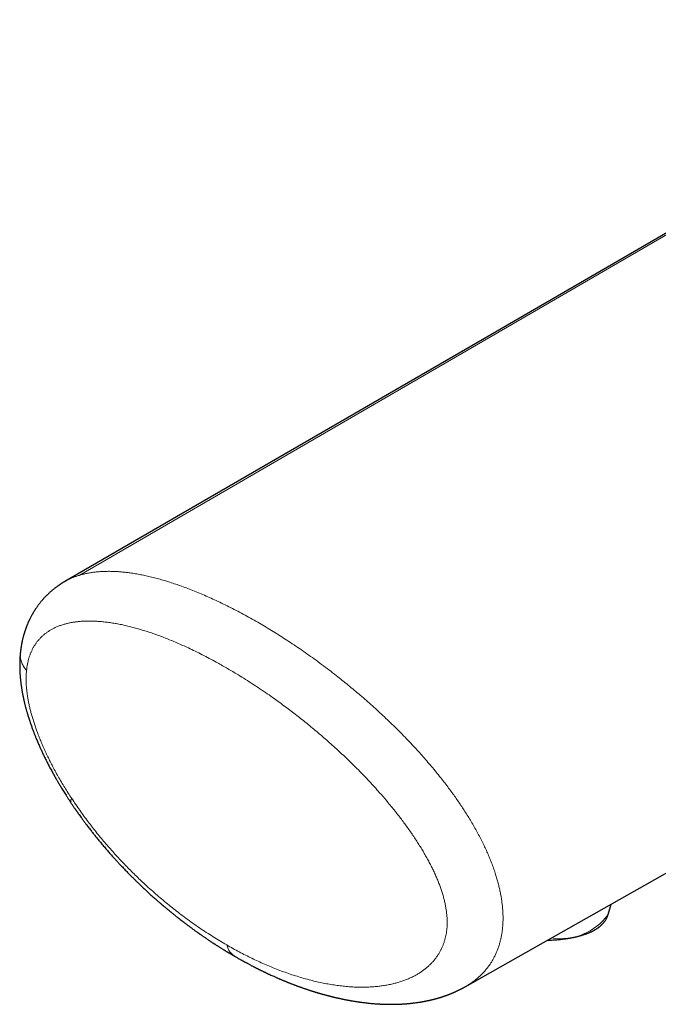
# Model space of a CAD drawing. Units: millimetres. Extents: x 8 to 537, y 12 to 439.
# Drawn here: x 404 to 439, y 115 to 168 of the extents above; entities that cross this region are included whole.
import ezdxf

# ---------------------------------------------------------------- set-up
doc = ezdxf.new("R2010")
doc.units = ezdxf.units.MM

msp = doc.modelspace()

# ---------------------------------------------------------------- linework, layer by layer
at = {"color": 8, "linetype": 'Continuous', "lineweight": 0}
msp.add_line((407.199, 137.972), (459.233, 168.136), dxfattribs=at)
at = {"color": 7, "linetype": 'Continuous', "lineweight": 30}
for p, q in [((406.431, 137.639), (406.414, 137.629)), ((406.762, 125.623), (406.761, 125.624)), ((435.924, 119.556), (436.097, 120.125)), ((428.142, 115.631), (428.163, 115.642))]:
    msp.add_line(p, q, dxfattribs=at)
at = {"color": 7, "linetype": 'Continuous', "lineweight": 30, "flags": 128}
for points in [[(458.095, 167.576), (445.664, 160.373), (443.693, 159.231), (429.553, 151.038), (406.431, 137.639)], [(428.163, 115.641), (433.378, 118.588), (450.843, 128.459), (475.741, 142.529)]]:
    msp.add_lwpolyline(points, dxfattribs=at)
at = {"color": 8, "linetype": 'Continuous', "lineweight": 0}
msp.add_arc((433.351, 121.433), 3.185, 260.9176, 323.8992, dxfattribs=at)
for points, knots in [([(407.199, 137.972), (407.144, 137.954), (407.033, 137.918), (406.87, 137.856), (406.711, 137.786), (406.564, 137.714), (406.472, 137.662), (406.431, 137.639)], [0, 0, 0, 0, 0.206428, 0.413442, 0.621083, 0.829394, 1, 1, 1, 1]), ([(407.562, 138.067), (407.501, 138.053), (407.378, 138.025), (407.259, 137.99), (407.199, 137.972)], [0, 0, 0, 0, 0.499352, 1, 1, 1, 1]), ([(412.757, 137.386), (412.653, 137.423), (412.444, 137.497), (412.134, 137.598), (411.825, 137.693), (411.518, 137.781), (411.216, 137.86), (410.917, 137.932), (410.622, 137.995), (410.33, 138.05), (410.055, 138.094), (409.798, 138.129), (409.556, 138.155), (409.317, 138.175), (409.08, 138.187), (408.846, 138.193), (408.618, 138.19), (408.398, 138.181), (408.184, 138.164), (407.974, 138.14), (407.766, 138.109), (407.63, 138.081), (407.562, 138.067)], [0, 0, 0, 0, 0.055395, 0.110832, 0.166314, 0.221844, 0.277427, 0.332073, 0.386781, 0.441557, 0.496408, 0.543014, 0.589685, 0.636426, 0.683244, 0.730142, 0.777128, 0.821515, 0.86599, 0.910558, 0.955226, 1, 1, 1, 1]), ([(416.899, 135.426), (416.767, 135.501), (416.504, 135.652), (416.111, 135.867), (415.72, 136.075), (415.329, 136.274), (414.941, 136.465), (414.561, 136.644), (414.191, 136.812), (413.829, 136.968), (413.47, 137.116), (413.112, 137.256), (412.875, 137.343), (412.757, 137.386)], [0, 0, 0, 0, 0.093218, 0.186441, 0.279675, 0.372929, 0.466207, 0.559515, 0.647524, 0.73557, 0.823659, 0.911799, 1, 1, 1, 1]), ([(404.345, 132.807), (404.351, 132.866), (404.365, 132.985), (404.394, 133.155), (404.43, 133.32), (404.473, 133.479), (404.523, 133.632), (404.579, 133.778), (404.643, 133.918), (404.713, 134.052), (404.789, 134.18), (404.871, 134.301), (404.959, 134.416), (405.057, 134.529), (405.164, 134.639), (405.282, 134.746), (405.406, 134.844), (405.535, 134.935), (405.67, 135.018), (405.819, 135.099), (405.982, 135.175), (406.159, 135.245), (406.343, 135.307), (406.47, 135.34), (406.533, 135.357)], [0, 0, 0, 0, 0.03818, 0.076591, 0.11527, 0.154249, 0.193556, 0.233208, 0.27322, 0.313597, 0.35434, 0.395445, 0.436901, 0.478694, 0.525881, 0.573443, 0.62135, 0.669572, 0.718083, 0.766859, 0.824657, 0.882777, 0.941218, 1, 1, 1, 1]), ([(406.533, 135.357), (406.595, 135.371), (406.72, 135.401), (406.913, 135.434), (407.109, 135.46), (407.309, 135.479), (407.514, 135.49), (407.734, 135.495), (407.971, 135.491), (408.225, 135.478), (408.483, 135.456), (408.746, 135.426), (409.015, 135.387), (409.289, 135.339), (409.567, 135.283), (409.847, 135.219), (410.129, 135.147), (410.412, 135.069), (410.696, 134.985), (410.982, 134.894), (411.175, 134.828), (411.271, 134.795)], [0, 0, 0, 0, 0.045623, 0.091393, 0.137304, 0.183351, 0.229526, 0.27582, 0.330523, 0.385368, 0.440341, 0.495431, 0.551629, 0.607925, 0.664309, 0.720773, 0.777308, 0.832898, 0.888546, 0.944248, 1, 1, 1, 1]), ([(421.166, 132.532), (421.033, 132.635), (420.767, 132.842), (420.367, 133.142), (419.968, 133.435), (419.568, 133.719), (419.169, 133.996), (418.778, 134.26), (418.394, 134.511), (418.019, 134.751), (417.645, 134.983), (417.271, 135.209), (417.023, 135.354), (416.899, 135.426)], [0, 0, 0, 0, 0.093544, 0.18702, 0.280441, 0.373814, 0.467147, 0.560446, 0.648388, 0.736308, 0.824213, 0.912108, 1, 1, 1, 1]), ([(411.271, 134.795), (411.373, 134.758), (411.577, 134.686), (411.885, 134.568), (412.195, 134.443), (412.508, 134.312), (412.822, 134.175), (413.156, 134.022), (413.511, 133.853), (413.887, 133.666), (414.265, 133.47), (414.518, 133.332), (414.644, 133.263)], [0, 0, 0, 0, 0.09311, 0.186268, 0.279486, 0.372764, 0.466094, 0.559467, 0.669555, 0.779678, 0.889827, 1, 1, 1, 1]), ([(404.345, 132.807), (404.318, 132.84), (404.265, 132.906), (404.197, 133.008), (404.138, 133.112), (404.09, 133.218), (404.052, 133.326), (404.025, 133.434), (404.008, 133.542), (404.003, 133.65), (404.004, 133.724), (404.01, 133.761), (404.01, 133.762)], [0, 0, 0, 0, 0.110572, 0.22115, 0.331732, 0.442316, 0.552902, 0.663491, 0.774083, 0.884679, 0.995278, 1, 1, 1, 1]), ([(414.644, 133.263), (414.736, 133.211), (414.919, 133.107), (415.104, 133.004), (415.197, 132.953)], [0, 0, 0, 0, 0.500006, 1, 1, 1, 1]), ([(406.798, 125.862), (406.734, 125.96), (406.607, 126.156), (406.421, 126.454), (406.24, 126.753), (406.066, 127.054), (405.897, 127.358), (405.741, 127.649), (405.6, 127.927), (405.47, 128.191), (405.346, 128.456), (405.228, 128.721), (405.115, 128.986), (405.009, 129.251), (404.914, 129.503), (404.828, 129.743), (404.752, 129.971), (404.682, 130.196), (404.617, 130.419), (404.558, 130.639), (404.506, 130.856), (404.46, 131.07), (404.422, 131.273), (404.391, 131.466), (404.366, 131.647), (404.347, 131.826), (404.333, 132), (404.325, 132.171), (404.322, 132.336), (404.324, 132.497), (404.331, 132.654), (404.34, 132.756), (404.345, 132.807)], [0, 0, 0, 0, 0.045444, 0.090518, 0.135288, 0.1798, 0.224076, 0.268122, 0.305685, 0.343057, 0.380219, 0.417147, 0.453816, 0.4902, 0.526274, 0.557567, 0.588593, 0.619343, 0.649812, 0.680001, 0.709916, 0.739569, 0.768979, 0.795146, 0.821162, 0.847054, 0.872856, 0.898603, 0.923874, 0.94917, 0.974531, 1, 1, 1, 1]), ([(415.197, 132.953), (415.289, 132.898), (415.473, 132.788), (415.658, 132.679), (415.751, 132.624)], [0, 0, 0, 0, 0.499994, 1, 1, 1, 1]), ([(415.751, 132.624), (415.881, 132.545), (416.141, 132.386), (416.533, 132.137), (416.925, 131.881), (417.316, 131.615), (417.68, 131.362), (418.016, 131.121), (418.324, 130.896), (418.631, 130.667), (418.938, 130.433), (419.142, 130.272), (419.244, 130.192)], [0, 0, 0, 0, 0.1121754, 0.2243272, 0.3364504, 0.4485375, 0.5605756, 0.6485609, 0.7364977, 0.8243808, 0.9122111, 1, 1, 1, 1]), ([(426.899, 126.904), (426.817, 127.008), (426.652, 127.216), (426.4, 127.521), (426.145, 127.822), (425.888, 128.117), (425.628, 128.408), (425.351, 128.71), (425.055, 129.024), (424.742, 129.348), (424.426, 129.665), (424.106, 129.978), (423.783, 130.286), (423.456, 130.59), (423.128, 130.888), (422.799, 131.18), (422.471, 131.464), (422.144, 131.741), (421.818, 132.01), (421.492, 132.274), (421.275, 132.446), (421.166, 132.532)], [0, 0, 0, 0, 0.047484, 0.094849, 0.142103, 0.189253, 0.236306, 0.283266, 0.338503, 0.39363, 0.448656, 0.503591, 0.559439, 0.615209, 0.670909, 0.726544, 0.782123, 0.836659, 0.891148, 0.945595, 1, 1, 1, 1]), ([(419.244, 130.192), (419.349, 130.109), (419.557, 129.942), (419.869, 129.686), (420.181, 129.426), (420.49, 129.16), (420.797, 128.891), (421.1, 128.619), (421.399, 128.344), (421.697, 128.064), (421.993, 127.777), (422.289, 127.484), (422.584, 127.184), (422.875, 126.879), (423.163, 126.57), (423.426, 126.279), (423.666, 126.006), (423.883, 125.753), (424.096, 125.498), (424.306, 125.24), (424.443, 125.065), (424.512, 124.978)], [0, 0, 0, 0, 0.0567655, 0.1134788, 0.170136, 0.2267324, 0.2832627, 0.3387132, 0.3940867, 0.4493752, 0.5045694, 0.5606594, 0.6166288, 0.6724644, 0.7281525, 0.7836789, 0.8271847, 0.8705755, 0.9138451, 0.9569881, 1, 1, 1, 1]), ([(427.316, 126.359), (427.248, 126.451), (427.11, 126.634), (426.97, 126.814), (426.899, 126.904)], [0, 0, 0, 0, 0.500648, 1, 1, 1, 1]), ([(430.175, 120.089), (430.166, 120.166), (430.148, 120.32), (430.11, 120.554), (430.066, 120.79), (430.013, 121.027), (429.954, 121.264), (429.888, 121.502), (429.812, 121.752), (429.724, 122.016), (429.625, 122.291), (429.518, 122.565), (429.404, 122.837), (429.284, 123.106), (429.153, 123.384), (429.01, 123.67), (428.857, 123.963), (428.697, 124.252), (428.532, 124.538), (428.362, 124.82), (428.191, 125.092), (428.02, 125.357), (427.848, 125.612), (427.674, 125.864), (427.497, 126.113), (427.376, 126.277), (427.316, 126.359)], [0, 0, 0, 0, 0.037273, 0.074474, 0.111588, 0.148604, 0.185509, 0.222295, 0.258955, 0.301557, 0.343975, 0.386205, 0.428247, 0.470103, 0.511777, 0.558241, 0.604491, 0.650537, 0.696388, 0.742056, 0.787551, 0.830297, 0.872907, 0.915389, 0.957751, 1, 1, 1, 1]), ([(406.761, 125.624), (406.758, 125.628), (406.748, 125.642), (406.742, 125.671), (406.742, 125.71), (406.751, 125.755), (406.769, 125.805), (406.788, 125.843), (406.798, 125.862)], [0, 0, 0, 0, 0.09636, 0.277094, 0.457827, 0.638558, 0.819284, 1, 1, 1, 1]), ([(415.215, 117.911), (415.092, 117.983), (414.845, 118.127), (414.476, 118.355), (414.109, 118.591), (413.743, 118.835), (413.378, 119.088), (413.016, 119.35), (412.665, 119.613), (412.327, 119.875), (412.001, 120.137), (411.677, 120.406), (411.355, 120.681), (411.036, 120.964), (410.734, 121.24), (410.451, 121.507), (410.185, 121.765), (409.921, 122.028), (409.659, 122.296), (409.402, 122.568), (409.149, 122.842), (408.901, 123.12), (408.655, 123.402), (408.411, 123.69), (408.169, 123.985), (407.929, 124.287), (407.694, 124.593), (407.462, 124.904), (407.236, 125.218), (407.014, 125.537), (406.87, 125.754), (406.798, 125.862)], [0, 0, 0, 0, 0.040401, 0.080812, 0.121224, 0.161628, 0.20202, 0.242393, 0.282745, 0.319713, 0.356658, 0.393578, 0.430471, 0.467335, 0.504168, 0.535641, 0.567086, 0.5985, 0.629879, 0.661219, 0.691957, 0.722648, 0.753287, 0.783868, 0.815007, 0.846071, 0.877053, 0.907945, 0.938739, 0.969426, 1, 1, 1, 1]), ([(424.512, 124.978), (424.575, 124.896), (424.701, 124.734), (424.885, 124.486), (425.066, 124.237), (425.241, 123.986), (425.412, 123.734), (425.575, 123.485), (425.729, 123.239), (425.875, 122.998), (426.015, 122.757), (426.15, 122.514), (426.275, 122.277), (426.392, 122.044), (426.5, 121.815), (426.602, 121.588), (426.696, 121.362), (426.783, 121.138), (426.862, 120.915), (426.933, 120.695), (426.995, 120.477), (427.049, 120.262), (427.095, 120.05), (427.132, 119.842), (427.149, 119.705), (427.157, 119.637)], [0, 0, 0, 0, 0.049898, 0.099548, 0.148965, 0.198153, 0.247104, 0.295806, 0.341478, 0.386888, 0.432013, 0.476827, 0.521308, 0.563101, 0.604557, 0.645661, 0.686404, 0.726781, 0.766793, 0.806445, 0.845751, 0.884731, 0.92341, 0.96182, 1, 1, 1, 1]), ([(430.06, 118.087), (430.075, 118.146), (430.105, 118.265), (430.141, 118.45), (430.171, 118.64), (430.194, 118.835), (430.21, 119.034), (430.218, 119.238), (430.22, 119.446), (430.213, 119.657), (430.199, 119.871), (430.183, 120.016), (430.175, 120.089)], [0, 0, 0, 0, 0.099399, 0.199056, 0.298941, 0.399013, 0.499224, 0.599518, 0.699826, 0.80007, 0.900161, 1, 1, 1, 1]), ([(427.157, 119.637), (427.163, 119.58), (427.175, 119.464), (427.184, 119.294), (427.187, 119.127), (427.184, 118.964), (427.173, 118.805), (427.156, 118.65), (427.133, 118.499), (427.103, 118.351), (427.065, 118.201), (427.018, 118.048), (426.961, 117.893), (426.897, 117.744), (426.825, 117.599), (426.746, 117.459), (426.659, 117.324), (426.566, 117.194), (426.462, 117.063), (426.346, 116.933), (426.217, 116.804), (426.082, 116.683), (425.939, 116.568), (425.79, 116.461), (425.636, 116.36), (425.467, 116.262), (425.283, 116.166), (425.084, 116.076), (424.879, 115.994), (424.667, 115.92), (424.451, 115.855), (424.304, 115.817), (424.23, 115.798)], [0, 0, 0, 0, 0.025931, 0.051751, 0.077504, 0.103235, 0.128984, 0.15433, 0.179765, 0.20532, 0.231021, 0.260431, 0.290084, 0.319999, 0.350188, 0.380657, 0.411407, 0.442433, 0.473726, 0.5098, 0.546184, 0.582853, 0.619781, 0.656943, 0.694315, 0.731878, 0.775924, 0.8202, 0.864712, 0.909482, 0.954556, 1, 1, 1, 1]), ([(424.23, 115.798), (424.147, 115.78), (423.981, 115.743), (423.727, 115.699), (423.468, 115.665), (423.206, 115.64), (422.941, 115.624), (422.675, 115.616), (422.408, 115.617), (422.138, 115.626), (421.848, 115.644), (421.538, 115.672), (421.208, 115.712), (420.876, 115.762), (420.542, 115.822), (420.206, 115.892), (419.859, 115.974), (419.499, 116.069), (419.129, 116.177), (418.757, 116.295), (418.384, 116.424), (418.011, 116.563), (417.638, 116.712), (417.275, 116.866), (416.922, 117.024), (416.579, 117.186), (416.237, 117.355), (415.896, 117.533), (415.555, 117.717), (415.328, 117.846), (415.215, 117.911)], [0, 0, 0, 0, 0.030507, 0.061127, 0.091853, 0.122677, 0.153591, 0.184032, 0.214545, 0.245123, 0.275759, 0.312299, 0.348903, 0.385566, 0.422278, 0.459035, 0.495832, 0.536014, 0.576234, 0.616488, 0.656773, 0.697087, 0.737427, 0.77779, 0.814807, 0.851838, 0.888878, 0.925923, 0.962966, 1, 1, 1, 1]), ([(415.666, 117.284), (415.642, 117.299), (415.591, 117.33), (415.521, 117.388), (415.454, 117.455), (415.393, 117.531), (415.338, 117.615), (415.29, 117.706), (415.248, 117.804), (415.226, 117.875), (415.215, 117.911)], [0, 0, 0, 0, 0.1166401, 0.2428362, 0.3690319, 0.4952274, 0.6214232, 0.7476187, 0.8738123, 1, 1, 1, 1]), ([(428.163, 115.642), (428.164, 115.643), (428.225, 115.676), (428.343, 115.748), (428.515, 115.861), (428.679, 115.981), (428.835, 116.107), (428.983, 116.239), (429.125, 116.381), (429.261, 116.531), (429.39, 116.691), (429.507, 116.852), (429.611, 117.014), (429.703, 117.174), (429.789, 117.342), (429.868, 117.517), (429.94, 117.699), (430.005, 117.889), (430.042, 118.021), (430.06, 118.087)], [0, 0, 0, 0, 0.001393, 0.068864, 0.13662, 0.204668, 0.269381, 0.334366, 0.399625, 0.465165, 0.53099, 0.597104, 0.654009, 0.711132, 0.768475, 0.826037, 0.883817, 0.941807, 1, 1, 1, 1])]:
    msp.add_open_spline(points, degree=3, knots=knots, dxfattribs=at)
at = {"color": 7, "linetype": 'Continuous', "lineweight": 30}
for points, knots in [([(406.413, 137.629), (406.41, 137.627), (406.395, 137.618), (406.372, 137.605), (406.348, 137.59), (406.325, 137.576), (406.298, 137.56), (406.268, 137.541), (406.232, 137.518), (406.195, 137.494), (406.155, 137.468), (406.117, 137.442), (406.08, 137.416), (406.044, 137.391), (406.006, 137.364), (405.965, 137.334), (405.924, 137.303), (405.878, 137.268), (405.83, 137.23), (405.778, 137.188), (405.725, 137.144), (405.673, 137.099), (405.621, 137.054), (405.571, 137.008), (405.524, 136.964), (405.479, 136.922), (405.438, 136.881), (405.397, 136.84), (405.359, 136.8), (405.323, 136.763), (405.291, 136.728), (405.255, 136.689), (405.215, 136.643), (405.169, 136.59), (405.125, 136.537), (405.086, 136.489), (405.05, 136.443), (405.015, 136.398), (404.977, 136.348), (404.939, 136.295), (404.902, 136.243), (404.868, 136.194), (404.837, 136.148), (404.808, 136.104), (404.78, 136.06), (404.752, 136.015), (404.725, 135.971), (404.7, 135.929), (404.676, 135.887), (404.65, 135.843), (404.623, 135.793), (404.594, 135.741), (404.567, 135.688), (404.543, 135.641), (404.522, 135.599), (404.503, 135.559), (404.484, 135.519), (404.466, 135.48), (404.449, 135.443), (404.434, 135.408), (404.417, 135.37), (404.4, 135.328), (404.381, 135.284), (404.363, 135.239), (404.347, 135.199), (404.334, 135.163), (404.322, 135.131), (404.309, 135.097), (404.296, 135.06), (404.282, 135.02), (404.271, 134.986), (404.262, 134.96), (404.256, 134.943), (404.251, 134.926), (404.245, 134.907), (404.239, 134.889), (404.234, 134.872), (404.229, 134.855), (404.222, 134.835), (404.215, 134.812), (404.207, 134.785), (404.2, 134.759), (404.193, 134.736), (404.186, 134.711), (404.179, 134.685), (404.172, 134.66), (404.166, 134.636), (404.156, 134.598), (404.144, 134.549), (404.13, 134.491), (404.118, 134.439), (404.107, 134.388), (404.098, 134.345), (404.091, 134.307), (404.084, 134.274), (404.078, 134.239), (404.071, 134.2), (404.063, 134.155), (404.055, 134.108), (404.048, 134.063), (404.041, 134.019), (404.035, 133.976), (404.03, 133.935), (404.026, 133.903), (404.023, 133.879), (404.021, 133.859), (404.018, 133.835), (404.014, 133.802), (404.011, 133.776), (404.01, 133.762)], [0, 0, 0, 0, 0.002503, 0.010005, 0.016201, 0.02207, 0.027743, 0.037736, 0.046355, 0.05659, 0.067553, 0.078685, 0.088046, 0.097706, 0.108137, 0.119387, 0.131366, 0.142677, 0.157914, 0.17219, 0.187462, 0.202852, 0.218083, 0.232499, 0.248048, 0.260144, 0.272912, 0.28567, 0.298102, 0.309314, 0.319061, 0.328971, 0.343783, 0.358914, 0.374033, 0.388159, 0.399076, 0.411315, 0.424998, 0.439086, 0.45313, 0.465932, 0.477334, 0.488207, 0.499646, 0.510606, 0.52156, 0.531981, 0.541834, 0.552153, 0.564302, 0.577588, 0.589865, 0.601331, 0.610932, 0.619623, 0.628841, 0.638612, 0.646549, 0.654362, 0.662594, 0.672254, 0.682487, 0.692568, 0.70205, 0.709442, 0.716049, 0.723584, 0.731846, 0.739774, 0.749832, 0.753833, 0.756913, 0.76072, 0.765255, 0.769116, 0.772246, 0.775982, 0.77994, 0.784927, 0.791252, 0.797034, 0.801077, 0.806353, 0.812122, 0.817277, 0.822242, 0.827688, 0.841444, 0.853035, 0.863783, 0.873957, 0.884111, 0.890657, 0.897229, 0.90401, 0.912064, 0.921439, 0.931095, 0.940391, 0.948866, 0.957846, 0.96606, 0.973585, 0.976948, 0.980316, 0.985084, 0.991648, 1, 1, 1, 1]), ([(404.01, 133.764), (404.01, 133.763), (404.008, 133.748), (404.006, 133.721), (404.002, 133.687), (404, 133.66), (403.998, 133.635), (403.996, 133.61), (403.993, 133.578), (403.991, 133.542), (403.988, 133.505), (403.986, 133.47), (403.984, 133.427), (403.981, 133.373), (403.978, 133.306), (403.977, 133.237), (403.976, 133.178), (403.975, 133.132), (403.975, 133.098), (403.975, 133.067), (403.975, 133.037), (403.976, 133.008), (403.976, 132.976), (403.977, 132.944), (403.977, 132.907), (403.978, 132.868), (403.98, 132.828), (403.981, 132.79), (403.983, 132.756), (403.984, 132.726), (403.986, 132.689), (403.989, 132.638), (403.993, 132.572), (403.999, 132.502), (404.005, 132.432), (404.011, 132.362), (404.018, 132.293), (404.026, 132.223), (404.034, 132.15), (404.044, 132.072), (404.055, 131.993), (404.065, 131.919), (404.075, 131.854), (404.084, 131.797), (404.094, 131.741), (404.105, 131.678), (404.116, 131.611), (404.129, 131.545), (404.14, 131.485), (404.151, 131.434), (404.159, 131.391), (404.167, 131.353), (404.175, 131.316), (404.184, 131.273), (404.198, 131.214), (404.214, 131.141), (404.234, 131.058), (404.253, 130.979), (404.271, 130.906), (404.289, 130.839), (404.304, 130.783), (404.319, 130.726), (404.335, 130.667), (404.354, 130.6), (404.375, 130.528), (404.398, 130.449), (404.424, 130.361), (404.454, 130.266), (404.487, 130.162), (404.524, 130.05), (404.57, 129.912), (404.626, 129.755), (404.688, 129.584), (404.75, 129.421), (404.81, 129.267), (404.865, 129.131), (404.915, 129.012), (404.958, 128.909), (405.002, 128.807), (405.047, 128.705), (405.104, 128.576), (405.176, 128.42), (405.263, 128.236), (405.342, 128.072), (405.411, 127.932), (405.469, 127.817), (405.527, 127.705), (405.587, 127.589), (405.648, 127.473), (405.711, 127.358), (405.768, 127.252), (405.812, 127.174), (405.842, 127.12), (405.86, 127.087), (405.878, 127.056), (405.895, 127.026), (405.911, 126.997), (405.93, 126.965), (405.951, 126.928), (405.977, 126.882), (406.009, 126.826), (406.048, 126.76), (406.091, 126.686), (406.141, 126.603), (406.195, 126.513), (406.255, 126.414), (406.319, 126.31), (406.386, 126.202), (406.456, 126.09), (406.532, 125.971), (406.613, 125.846), (406.69, 125.729), (406.739, 125.654), (406.76, 125.623)], [0, 0, 0, 0, 0.0005, 0.00608, 0.010463, 0.013658, 0.016517, 0.019668, 0.02311, 0.028231, 0.033006, 0.037237, 0.041124, 0.04876, 0.057187, 0.066045, 0.074355, 0.078769, 0.082855, 0.086623, 0.090248, 0.09379, 0.097292, 0.101584, 0.105734, 0.110564, 0.115754, 0.120393, 0.124427, 0.127962, 0.131138, 0.137881, 0.14639, 0.15501, 0.163133, 0.171539, 0.18003, 0.187889, 0.196529, 0.206124, 0.215674, 0.224674, 0.232775, 0.238491, 0.24507, 0.252658, 0.260865, 0.268759, 0.276297, 0.281948, 0.287013, 0.291377, 0.295331, 0.300255, 0.306324, 0.316268, 0.325941, 0.33535, 0.34432, 0.352193, 0.358906, 0.364503, 0.372053, 0.379856, 0.388196, 0.397572, 0.407994, 0.41925, 0.431518, 0.444799, 0.459096, 0.480446, 0.500842, 0.520259, 0.538695, 0.556147, 0.569167, 0.581577, 0.593673, 0.606053, 0.618735, 0.640543, 0.663193, 0.686687, 0.700928, 0.715449, 0.729573, 0.742927, 0.758808, 0.77344, 0.786822, 0.798953, 0.803377, 0.807609, 0.811648, 0.815494, 0.819149, 0.82308, 0.827845, 0.833446, 0.840873, 0.849397, 0.85902, 0.869744, 0.881573, 0.89451, 0.908559, 0.92242, 0.937227, 0.952985, 0.969705, 0.987396, 1, 1, 1, 1]), ([(406.761, 125.622), (406.764, 125.617), (406.784, 125.587), (406.818, 125.536), (406.863, 125.47), (406.902, 125.413), (406.936, 125.363), (406.965, 125.321), (406.988, 125.287), (407.006, 125.261), (407.019, 125.243), (407.028, 125.23), (407.036, 125.218), (407.046, 125.204), (407.058, 125.187), (407.072, 125.166), (407.091, 125.14), (407.111, 125.11), (407.135, 125.078), (407.177, 125.018), (407.238, 124.933), (407.324, 124.813), (407.419, 124.683), (407.522, 124.544), (407.638, 124.391), (407.764, 124.226), (407.898, 124.053), (408.031, 123.886), (408.145, 123.744), (408.242, 123.626), (408.321, 123.529), (408.403, 123.431), (408.486, 123.331), (408.571, 123.231), (408.654, 123.134), (408.737, 123.038), (408.817, 122.946), (408.894, 122.858), (408.966, 122.777), (409.037, 122.699), (409.1, 122.628), (409.159, 122.563), (409.214, 122.503), (409.271, 122.44), (409.334, 122.372), (409.402, 122.299), (409.474, 122.222), (409.55, 122.141), (409.628, 122.059), (409.709, 121.975), (409.79, 121.891), (409.87, 121.809), (409.944, 121.734), (410.013, 121.664), (410.08, 121.597), (410.139, 121.539), (410.192, 121.486), (410.239, 121.439), (410.287, 121.392), (410.335, 121.345), (410.381, 121.3), (410.423, 121.26), (410.46, 121.224), (410.493, 121.192), (410.522, 121.164), (410.552, 121.137), (410.584, 121.106), (410.621, 121.071), (410.662, 121.032), (410.718, 120.979), (410.786, 120.915), (410.864, 120.843), (410.939, 120.774), (411.012, 120.707), (411.088, 120.637), (411.169, 120.565), (411.254, 120.488), (411.339, 120.413), (411.419, 120.342), (411.492, 120.279), (411.548, 120.23), (411.589, 120.195), (411.617, 120.171), (411.641, 120.15), (411.662, 120.132), (411.677, 120.119), (411.689, 120.108), (411.703, 120.097), (411.72, 120.083), (411.742, 120.064), (411.769, 120.041), (411.803, 120.011), (411.846, 119.976), (411.896, 119.933), (411.949, 119.889), (412.015, 119.835), (412.089, 119.773), (412.172, 119.705), (412.248, 119.644), (412.316, 119.588), (412.381, 119.536), (412.445, 119.485), (412.5, 119.441), (412.545, 119.405), (412.58, 119.378), (412.614, 119.351), (412.648, 119.325), (412.677, 119.302), (412.702, 119.283), (412.72, 119.269), (412.735, 119.257), (412.75, 119.245), (412.77, 119.23), (412.796, 119.21), (412.828, 119.185), (412.864, 119.158), (412.906, 119.126), (412.953, 119.09), (413.001, 119.053), (413.046, 119.02), (413.089, 118.988), (413.131, 118.956), (413.176, 118.923), (413.223, 118.888), (413.273, 118.851), (413.327, 118.812), (413.384, 118.77), (413.445, 118.726), (413.505, 118.682), (413.561, 118.642), (413.609, 118.608), (413.649, 118.579), (413.683, 118.555), (413.714, 118.533), (413.746, 118.511), (413.781, 118.486), (413.823, 118.457), (413.871, 118.424), (413.924, 118.387), (413.98, 118.348), (414.035, 118.311), (414.088, 118.275), (414.138, 118.241), (414.189, 118.207), (414.24, 118.172), (414.291, 118.138), (414.342, 118.105), (414.386, 118.075), (414.422, 118.051), (414.451, 118.033), (414.475, 118.017), (414.496, 118.003), (414.513, 117.992), (414.532, 117.98), (414.556, 117.964), (414.589, 117.943), (414.629, 117.917), (414.674, 117.888), (414.724, 117.856), (414.777, 117.822), (414.831, 117.788), (414.888, 117.752), (414.945, 117.717), (415.001, 117.682), (415.05, 117.651), (415.089, 117.627), (415.121, 117.608), (415.146, 117.593), (415.17, 117.578), (415.195, 117.563), (415.223, 117.546), (415.258, 117.525), (415.298, 117.501), (415.345, 117.473), (415.396, 117.442), (415.455, 117.407), (415.519, 117.369), (415.59, 117.328), (415.64, 117.299), (415.666, 117.284)], [0, 0, 0, 0, 0.001422, 0.008083, 0.014049, 0.01932, 0.023896, 0.027775, 0.030959, 0.033173, 0.034854, 0.036003, 0.036986, 0.038149, 0.039717, 0.041692, 0.044073, 0.046861, 0.049993, 0.053191, 0.063437, 0.07398, 0.086918, 0.100274, 0.113621, 0.131025, 0.147889, 0.164211, 0.180462, 0.190001, 0.199724, 0.209632, 0.219726, 0.230004, 0.240227, 0.249855, 0.259735, 0.26887, 0.277259, 0.285315, 0.29365, 0.299763, 0.306031, 0.312747, 0.320056, 0.327958, 0.336296, 0.345207, 0.354454, 0.363268, 0.373116, 0.382264, 0.390711, 0.398458, 0.405783, 0.413322, 0.418522, 0.423831, 0.429247, 0.434771, 0.440077, 0.444759, 0.448917, 0.452555, 0.455758, 0.458731, 0.462317, 0.466514, 0.471239, 0.475984, 0.485125, 0.494027, 0.501953, 0.5099, 0.518305, 0.527178, 0.53652, 0.546332, 0.554978, 0.56292, 0.570143, 0.573299, 0.576295, 0.579077, 0.581315, 0.58295, 0.584065, 0.585378, 0.587232, 0.589625, 0.592559, 0.596033, 0.600822, 0.606361, 0.61227, 0.617956, 0.627542, 0.636399, 0.644526, 0.651923, 0.658427, 0.665241, 0.672487, 0.676053, 0.679715, 0.683474, 0.687184, 0.690341, 0.692904, 0.694871, 0.696243, 0.697674, 0.699794, 0.702545, 0.705959, 0.709941, 0.713855, 0.719437, 0.724599, 0.729342, 0.733665, 0.738021, 0.742797, 0.747686, 0.752947, 0.758583, 0.764592, 0.770922, 0.7777, 0.783598, 0.788614, 0.79275, 0.796115, 0.799224, 0.802409, 0.806021, 0.810331, 0.81534, 0.821026, 0.826947, 0.832924, 0.838092, 0.8433, 0.84855, 0.85384, 0.859171, 0.864535, 0.869467, 0.872854, 0.875812, 0.878341, 0.88044, 0.882111, 0.883849, 0.886103, 0.889707, 0.893886, 0.898536, 0.903657, 0.909249, 0.914959, 0.920234, 0.926768, 0.932469, 0.93736, 0.941932, 0.944494, 0.947017, 0.949503, 0.951952, 0.954682, 0.958188, 0.962475, 0.967089, 0.97236, 0.978286, 0.984868, 0.992106, 1, 1, 1, 1]), ([(432.632, 118.166), (432.641, 118.167), (432.695, 118.168), (432.791, 118.173), (432.915, 118.18), (433.031, 118.187), (433.139, 118.196), (433.239, 118.205), (433.331, 118.214), (433.417, 118.223), (433.497, 118.233), (433.571, 118.242), (433.638, 118.252), (433.701, 118.261), (433.758, 118.27), (433.812, 118.278), (433.865, 118.287), (433.917, 118.297), (433.967, 118.306), (434.011, 118.315), (434.044, 118.321), (434.067, 118.326), (434.084, 118.329), (434.103, 118.333), (434.125, 118.338), (434.151, 118.344), (434.18, 118.35), (434.22, 118.36), (434.273, 118.373), (434.339, 118.389), (434.409, 118.408), (434.483, 118.429), (434.557, 118.452), (434.629, 118.475), (434.692, 118.497), (434.747, 118.517), (434.795, 118.535), (434.841, 118.553), (434.885, 118.571), (434.925, 118.588), (434.959, 118.603), (434.986, 118.616), (435.008, 118.626), (435.025, 118.634), (435.042, 118.642), (435.06, 118.651), (435.081, 118.662), (435.103, 118.673), (435.132, 118.688), (435.166, 118.707), (435.206, 118.73), (435.248, 118.755), (435.291, 118.782), (435.328, 118.805), (435.356, 118.825), (435.377, 118.84), (435.395, 118.853), (435.411, 118.865), (435.425, 118.875), (435.437, 118.884), (435.449, 118.894), (435.465, 118.906), (435.485, 118.923), (435.51, 118.944), (435.535, 118.966), (435.56, 118.989), (435.586, 119.013), (435.61, 119.038), (435.634, 119.062), (435.655, 119.085), (435.673, 119.106), (435.688, 119.124), (435.703, 119.142), (435.717, 119.16), (435.731, 119.179), (435.746, 119.199), (435.768, 119.23), (435.795, 119.271), (435.825, 119.321), (435.846, 119.362), (435.862, 119.394), (435.873, 119.418), (435.885, 119.446), (435.898, 119.479), (435.912, 119.516), (435.92, 119.542), (435.924, 119.556)], [0, 0, 0, 0, 0.005069, 0.030036, 0.053824, 0.076431, 0.097485, 0.1174, 0.136175, 0.15381, 0.170629, 0.186261, 0.200704, 0.214154, 0.226817, 0.238692, 0.249779, 0.262504, 0.274003, 0.284276, 0.293322, 0.296985, 0.300618, 0.305048, 0.310353, 0.316534, 0.323588, 0.331277, 0.346168, 0.362548, 0.380417, 0.399754, 0.419514, 0.439133, 0.458613, 0.472412, 0.48614, 0.499796, 0.513252, 0.525433, 0.5361, 0.54525, 0.551375, 0.556564, 0.561678, 0.567579, 0.57427, 0.581749, 0.590017, 0.602908, 0.616903, 0.631785, 0.647553, 0.664209, 0.672714, 0.68095, 0.688275, 0.694686, 0.700183, 0.704821, 0.709566, 0.714773, 0.724187, 0.734769, 0.745892, 0.75736, 0.769174, 0.781333, 0.793587, 0.804919, 0.814215, 0.822681, 0.830349, 0.838139, 0.846458, 0.855309, 0.86451, 0.885787, 0.90706, 0.929358, 0.938452, 0.948429, 0.95957, 0.971878, 0.985355, 1, 1, 1, 1]), ([(415.666, 117.284), (415.692, 117.269), (415.74, 117.241), (415.809, 117.202), (415.871, 117.167), (415.925, 117.136), (415.972, 117.11), (416.012, 117.088), (416.044, 117.07), (416.068, 117.057), (416.085, 117.048), (416.1, 117.04), (416.118, 117.029), (416.143, 117.016), (416.174, 116.999), (416.209, 116.98), (416.246, 116.96), (416.282, 116.94), (416.332, 116.914), (416.392, 116.881), (416.46, 116.845), (416.522, 116.813), (416.576, 116.785), (416.625, 116.759), (416.67, 116.736), (416.707, 116.717), (416.737, 116.702), (416.76, 116.69), (416.784, 116.677), (416.81, 116.665), (416.838, 116.65), (416.869, 116.634), (416.906, 116.616), (416.946, 116.596), (416.99, 116.574), (417.034, 116.552), (417.079, 116.53), (417.125, 116.508), (417.17, 116.486), (417.212, 116.466), (417.253, 116.446), (417.296, 116.426), (417.339, 116.405), (417.374, 116.389), (417.4, 116.376), (417.416, 116.369), (417.431, 116.362), (417.448, 116.354), (417.469, 116.344), (417.494, 116.332), (417.524, 116.318), (417.582, 116.292), (417.664, 116.254), (417.758, 116.212), (417.839, 116.176), (417.905, 116.147), (417.965, 116.12), (418.019, 116.097), (418.065, 116.077), (418.109, 116.058), (418.154, 116.039), (418.204, 116.018), (418.26, 115.995), (418.319, 115.97), (418.373, 115.948), (418.422, 115.928), (418.465, 115.911), (418.504, 115.895), (418.538, 115.881), (418.567, 115.869), (418.592, 115.859), (418.621, 115.848), (418.658, 115.834), (418.703, 115.816), (418.753, 115.796), (418.808, 115.775), (418.864, 115.754), (418.922, 115.732), (418.98, 115.71), (419.034, 115.69), (419.084, 115.672), (419.13, 115.655), (419.171, 115.64), (419.206, 115.627), (419.239, 115.616), (419.273, 115.604), (419.315, 115.589), (419.365, 115.571), (419.421, 115.552), (419.481, 115.531), (419.541, 115.511), (419.599, 115.492), (419.647, 115.476), (419.683, 115.464), (419.71, 115.455), (419.737, 115.446), (419.766, 115.437), (419.799, 115.426), (419.835, 115.415), (419.874, 115.402), (419.915, 115.389), (419.957, 115.376), (420.001, 115.362), (420.046, 115.349), (420.086, 115.337), (420.119, 115.327), (420.143, 115.32), (420.161, 115.314), (420.178, 115.309), (420.196, 115.304), (420.219, 115.297), (420.248, 115.289), (420.28, 115.279), (420.313, 115.27), (420.355, 115.257), (420.406, 115.243), (420.463, 115.227), (420.516, 115.212), (420.565, 115.199), (420.611, 115.187), (420.653, 115.176), (420.69, 115.166), (420.723, 115.157), (420.755, 115.149), (420.789, 115.14), (420.827, 115.13), (420.862, 115.122), (420.894, 115.113), (420.923, 115.106), (420.954, 115.099), (420.985, 115.091), (421.014, 115.084), (421.036, 115.079), (421.053, 115.075), (421.068, 115.071), (421.084, 115.067), (421.104, 115.063), (421.132, 115.056), (421.17, 115.047), (421.216, 115.037), (421.267, 115.025), (421.322, 115.013), (421.373, 115.002), (421.421, 114.991), (421.462, 114.983), (421.499, 114.975), (421.533, 114.968), (421.569, 114.961), (421.609, 114.953), (421.653, 114.944), (421.695, 114.936), (421.731, 114.929), (421.762, 114.923), (421.789, 114.918), (421.822, 114.912), (421.865, 114.904), (421.919, 114.894), (421.982, 114.883), (422.049, 114.871), (422.115, 114.86), (422.177, 114.85), (422.234, 114.841), (422.285, 114.834), (422.331, 114.827), (422.377, 114.82), (422.425, 114.813), (422.477, 114.806), (422.548, 114.796), (422.638, 114.785), (422.742, 114.772), (422.84, 114.761), (422.938, 114.751), (423.042, 114.74), (423.15, 114.731), (423.237, 114.724), (423.305, 114.719), (423.355, 114.715), (423.404, 114.712), (423.453, 114.709), (423.505, 114.706), (423.564, 114.703), (423.631, 114.7), (423.704, 114.697), (423.774, 114.694), (423.841, 114.692), (423.903, 114.691), (423.964, 114.689), (424.023, 114.689), (424.081, 114.688), (424.142, 114.688), (424.198, 114.688), (424.252, 114.689), (424.303, 114.689), (424.353, 114.69), (424.398, 114.691), (424.439, 114.692), (424.479, 114.693), (424.522, 114.695), (424.565, 114.696), (424.607, 114.698), (424.651, 114.7), (424.691, 114.702), (424.729, 114.704), (424.763, 114.706), (424.795, 114.708), (424.823, 114.71), (424.844, 114.711), (424.859, 114.712), (424.874, 114.713), (424.893, 114.715), (424.915, 114.716), (424.937, 114.718), (424.958, 114.72), (424.975, 114.721), (424.992, 114.722), (425.013, 114.724), (425.037, 114.726), (425.062, 114.728), (425.106, 114.732), (425.175, 114.739), (425.267, 114.749), (425.361, 114.76), (425.455, 114.772), (425.548, 114.784), (425.623, 114.796), (425.677, 114.804), (425.714, 114.81), (425.748, 114.816), (425.78, 114.821), (425.815, 114.827), (425.855, 114.834), (425.894, 114.841), (425.927, 114.847), (425.951, 114.852), (425.972, 114.856), (425.991, 114.86), (426.01, 114.863), (426.03, 114.867), (426.056, 114.873), (426.087, 114.879), (426.109, 114.884), (426.12, 114.886)], [0, 0, 0, 0, 0.007568, 0.014402, 0.020502, 0.025867, 0.030496, 0.034391, 0.037576, 0.040065, 0.0414, 0.04264, 0.044456, 0.046885, 0.049928, 0.053511, 0.057257, 0.060863, 0.064329, 0.071826, 0.078569, 0.084558, 0.089802, 0.094565, 0.098963, 0.102996, 0.105434, 0.107717, 0.110022, 0.112479, 0.115121, 0.118257, 0.121739, 0.12573, 0.130187, 0.134548, 0.138638, 0.143461, 0.147844, 0.151819, 0.155804, 0.159927, 0.164189, 0.168301, 0.170266, 0.171724, 0.172961, 0.174597, 0.176654, 0.179131, 0.182029, 0.185336, 0.195867, 0.205935, 0.212844, 0.219338, 0.225141, 0.230248, 0.234914, 0.238673, 0.242918, 0.247826, 0.253323, 0.259054, 0.264971, 0.26906, 0.273233, 0.277123, 0.280445, 0.283198, 0.2854, 0.287672, 0.291527, 0.295995, 0.30083, 0.306029, 0.311588, 0.317223, 0.322721, 0.328081, 0.332777, 0.337283, 0.341237, 0.344595, 0.347459, 0.35068, 0.354446, 0.359508, 0.364949, 0.370645, 0.376583, 0.382228, 0.387298, 0.390243, 0.392715, 0.395082, 0.397832, 0.40097, 0.404494, 0.408269, 0.412175, 0.41622, 0.420405, 0.424728, 0.429019, 0.431838, 0.434106, 0.435825, 0.437136, 0.43884, 0.441061, 0.4438, 0.446983, 0.450164, 0.453269, 0.459148, 0.464733, 0.469578, 0.474215, 0.478625, 0.482633, 0.486229, 0.489116, 0.492172, 0.495398, 0.49886, 0.50282, 0.505391, 0.508142, 0.511075, 0.514188, 0.517005, 0.519118, 0.520527, 0.521796, 0.523361, 0.525269, 0.527521, 0.531333, 0.535826, 0.540705, 0.545879, 0.551349, 0.555436, 0.55952, 0.562923, 0.56582, 0.569184, 0.573108, 0.577394, 0.581549, 0.585006, 0.587767, 0.590245, 0.592805, 0.597162, 0.602271, 0.608314, 0.614896, 0.621163, 0.627086, 0.632638, 0.637299, 0.641535, 0.645689, 0.650267, 0.655194, 0.660233, 0.67035, 0.680938, 0.68952, 0.698151, 0.708745, 0.718868, 0.728605, 0.733445, 0.738167, 0.742776, 0.747279, 0.752032, 0.75734, 0.764141, 0.771044, 0.777841, 0.783995, 0.789924, 0.795589, 0.801117, 0.806594, 0.812174, 0.818146, 0.822599, 0.827467, 0.832448, 0.83676, 0.840372, 0.844008, 0.848137, 0.852338, 0.85631, 0.860177, 0.864569, 0.867645, 0.870965, 0.87422, 0.876878, 0.878926, 0.88003, 0.88133, 0.883084, 0.885292, 0.887588, 0.889507, 0.891047, 0.89254, 0.894456, 0.89683, 0.899385, 0.901473, 0.909328, 0.919114, 0.927565, 0.936068, 0.945897, 0.954009, 0.957681, 0.961317, 0.964387, 0.967407, 0.970609, 0.97447, 0.978847, 0.981671, 0.983852, 0.985736, 0.987822, 0.989263, 0.991168, 0.99365, 0.99671, 1, 1, 1, 1]), ([(426.117, 114.885), (426.121, 114.886), (426.132, 114.888), (426.15, 114.892), (426.169, 114.896), (426.184, 114.899), (426.196, 114.902), (426.21, 114.905), (426.227, 114.909), (426.247, 114.913), (426.267, 114.917), (426.286, 114.922), (426.304, 114.926), (426.32, 114.93), (426.338, 114.934), (426.357, 114.938), (426.377, 114.943), (426.397, 114.948), (426.417, 114.953), (426.437, 114.958), (426.466, 114.965), (426.502, 114.974), (426.54, 114.985), (426.577, 114.995), (426.614, 115.005), (426.652, 115.015), (426.687, 115.025), (426.718, 115.034), (426.745, 115.043), (426.769, 115.05), (426.793, 115.057), (426.821, 115.066), (426.849, 115.074), (426.873, 115.082), (426.891, 115.088), (426.907, 115.093), (426.923, 115.098), (426.943, 115.105), (426.969, 115.113), (426.997, 115.123), (427.03, 115.134), (427.06, 115.145), (427.09, 115.155), (427.117, 115.165), (427.14, 115.173), (427.162, 115.181), (427.185, 115.19), (427.209, 115.199), (427.231, 115.207), (427.251, 115.214), (427.274, 115.223), (427.302, 115.234), (427.332, 115.246), (427.359, 115.256), (427.384, 115.267), (427.41, 115.277), (427.437, 115.288), (427.465, 115.3), (427.494, 115.312), (427.526, 115.326), (427.559, 115.341), (427.59, 115.354), (427.62, 115.367), (427.649, 115.38), (427.676, 115.393), (427.702, 115.405), (427.732, 115.419), (427.77, 115.437), (427.809, 115.456), (427.848, 115.475), (427.881, 115.492), (427.912, 115.507), (427.935, 115.519), (427.957, 115.53), (427.98, 115.542), (428.006, 115.556), (428.031, 115.569), (428.05, 115.58), (428.067, 115.589), (428.085, 115.599), (428.109, 115.612), (428.128, 115.623), (428.14, 115.629), (428.142, 115.63)], [0, 0, 0, 0, 0.006132, 0.016724, 0.027258, 0.034394, 0.038805, 0.044697, 0.053247, 0.063274, 0.072204, 0.082219, 0.090122, 0.097655, 0.105413, 0.114927, 0.124612, 0.134352, 0.143669, 0.152496, 0.162824, 0.184991, 0.203586, 0.217866, 0.238618, 0.256597, 0.27209, 0.289703, 0.301426, 0.312175, 0.323353, 0.336325, 0.352855, 0.364278, 0.372713, 0.37894, 0.386773, 0.396629, 0.40776, 0.424822, 0.438944, 0.455374, 0.470216, 0.482346, 0.495212, 0.504531, 0.515806, 0.528991, 0.540458, 0.548091, 0.55922, 0.574628, 0.589825, 0.603098, 0.615181, 0.628027, 0.641902, 0.65581, 0.669603, 0.685936, 0.705057, 0.719394, 0.732104, 0.750531, 0.763376, 0.774491, 0.789168, 0.810069, 0.832136, 0.848685, 0.870468, 0.883294, 0.896048, 0.905487, 0.91753, 0.932274, 0.945869, 0.955357, 0.963017, 0.97205, 0.983474, 0.998076, 1, 1, 1, 1])]:
    msp.add_open_spline(points, degree=3, knots=knots, dxfattribs=at)

doc.saveas('drawing.dxf')
